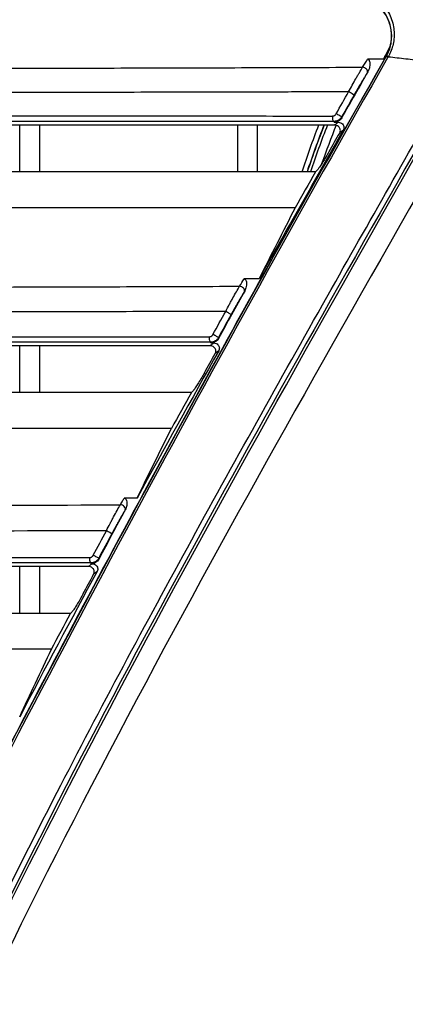
# Model space of a CAD drawing. Units: millimetres. Extents: x 0 to 298, y 0 to 210.
# Drawn here: x 40 to 43, y 105 to 113 of the extents above; entities that cross this region are included whole.
import ezdxf

# ---------------------------------------------------------------- set-up
doc = ezdxf.new("R2010")
doc.units = ezdxf.units.MM
doc.layers.add('1', color=7, linetype='CONTINUOUS')

msp = doc.modelspace()

# ---------------------------------------------------------------- linework, layer by layer
at = {"layer": '1', "color": 51, "linetype": 'Continuous'}
for p, q in [((43.3186, 113.1367), (43.3204, 113.1356)), ((40.0005, 112.0913), (40.0005, 112.5163)), ((40.1773, 112.5163), (40.1773, 112.0913)), ((41.9739, 112.0913), (41.9739, 112.5163)), ((42.1507, 112.5163), (42.1507, 112.0913)), ((40.0005, 110.0911), (40.0005, 110.5162)), ((40.1773, 110.5163), (40.1773, 110.0912)), ((40.0005, 108.0913), (40.0005, 108.5164)), ((40.1773, 108.5164), (40.1773, 108.0913))]:
    msp.add_line(p, q, dxfattribs=at)
for centre, major_axis, ratio, start_param, end_param in [((43.4288, 113.0735), (-0.1085, 0.062), 0.051955, 5.773646, 6.265708), ((43.4317, 113.0785), (-0.1093, 0.0607), 0.073267, 5.772907, 6.265685), ((43.1176, 113.012), (0.0318, -0.0198), 0.623588, 0.066997, 2.281586), ((42.9957, 112.8056), (0.0326, -0.0185), 0.055662, 0.052441, 2.122969), ((42.8486, 112.5865), (0, -0.0375), 0.453326, 4.408372, 6.185249), ((42.8827, 112.6065), (0.0326, -0.0185), 0.055529, 0.052441, 2.122225), ((47.012, 109.1788), (0, 6.7457), 0.707107, 1.053612, 1.11232), ((42.0027, 111.0273), (0.0321, -0.0195), 0.629656, 0.067418, 2.271995), ((41.8813, 110.816), (0.0328, -0.0181), 0.052605, 0.052433, 2.115247), ((41.7316, 110.5865), (0, -0.0375), 0.450812, 4.419908, 6.185389), ((41.766, 110.6068), (0.0329, -0.0181), 0.052064, 0.052431, 2.114357), ((40.922, 109.0472), (0.0323, -0.0191), 0.635339, 0.106325, 2.263137), ((40.8002, 108.8293), (0.033, -0.0177), 0.0458, 0.052415, 2.105537), ((40.6467, 108.5864), (0, -0.0375), 0.447398, 4.435221, 6.185577), ((40.6813, 108.6072), (0.0331, -0.0177), 0.044809, 0.052413, 2.104229)]:
    msp.add_ellipse(centre, major_axis=major_axis, ratio=ratio, start_param=start_param, end_param=end_param, dxfattribs=at)
for points, knots in [([(39.1738, 103.9205), (39.9548, 105.6268), (40.8306, 107.2885), (42.6353, 110.5771), (43.5687, 112.2035), (44.4916, 113.8342)], [0, 0, 0, 0, 0.5, 0.5, 1, 1, 1, 1]), ([(43.1899, 113.6858), (43.1899, 113.6858), (43.1899, 113.6858), (43.211, 113.6742), (43.2311, 113.6605), (43.286, 113.6148), (43.3173, 113.5772), (43.3626, 113.4959), (43.3784, 113.452), (43.3929, 113.3651), (43.3937, 113.3216), (43.3819, 113.2396), (43.3704, 113.2001), (43.3486, 113.1539), (43.3438, 113.1446), (43.3385, 113.1354), (43.3385, 113.1354), (43.3385, 113.1354)], [0, 0, 0, 0, 0.000022, 0.000022, 0.120491, 0.120491, 0.359417, 0.359417, 0.579809, 0.579809, 0.775891, 0.775891, 0.954472, 0.954472, 0.999978, 0.999978, 1, 1, 1, 1]), ([(43.3225, 113.1394), (43.3412, 113.1731), (43.3545, 113.2099), (43.3633, 113.2528), (43.3644, 113.2595), (43.3711, 113.3041), (43.3708, 113.3421), (43.3596, 113.4189), (43.3469, 113.4577), (43.3096, 113.5313), (43.2835, 113.5662), (43.2366, 113.6108), (43.2192, 113.6246), (43.2007, 113.6368)], [0, 0, 0, 0, 0.185601, 0.185601, 0.218939, 0.218939, 0.412037, 0.412037, 0.631934, 0.631934, 0.875338, 0.875338, 1, 1, 1, 1]), ([(43.3204, 113.1356), (43.3204, 113.1356), (43.3204, 113.1356), (43.3211, 113.1369), (43.3218, 113.1381), (43.3225, 113.1394)], [0, 0, 0, 0, 0.003438, 0.003438, 1, 1, 1, 1]), ([(43.3385, 113.1354), (43.3385, 113.1354), (43.3385, 113.1354), (43.3376, 113.1337), (43.3366, 113.1321), (43.3357, 113.1304)], [0, 0, 0, 0, 0.002583, 0.002583, 1, 1, 1, 1]), ([(39.3642, 104.5059), (39.3642, 104.5059), (39.3642, 104.5059), (39.688, 105.1875), (40.0247, 105.8629), (40.7687, 107.3038), (41.1791, 108.0678), (42.0127, 109.5876), (42.4359, 110.3435), (43.2318, 111.753), (43.6039, 112.4071), (43.9754, 113.0612), (43.9754, 113.0612), (43.9754, 113.0612)], [0, 0, 0, 0, 0.000002, 0.000002, 0.232752, 0.232752, 0.500292, 0.500292, 0.767668, 0.767668, 0.999998, 0.999998, 1, 1, 1, 1]), ([(35.3375, 113.0274), (35.983, 113.0278), (36.6286, 113.0278), (37.9207, 113.0283), (38.5672, 113.0287), (39.538, 113.0299), (39.8618, 113.0305), (40.5097, 113.0318), (40.8338, 113.0326), (41.4825, 113.0343), (41.807, 113.0353), (42.2128, 113.0366), (42.294, 113.0368), (42.4564, 113.0374), (42.5376, 113.0376), (42.7812, 113.0385), (42.9437, 113.0392), (43.1062, 113.04)], [0, 0, 0, 0, 0.25, 0.25, 0.5, 0.5, 0.625, 0.625, 0.75, 0.75, 0.875, 0.875, 0.90625, 0.90625, 0.9375, 0.9375, 1, 1, 1, 1]), ([(42.9795, 112.8169), (42.9905, 112.8374), (43.0015, 112.8576), (43.0232, 112.8972), (43.0341, 112.9165), (43.0475, 112.9402), (43.0502, 112.9449), (43.0556, 112.9543), (43.0582, 112.959), (43.0662, 112.9728), (43.0714, 112.9817), (43.0868, 113.0079), (43.0967, 113.0244), (43.1062, 113.04)], [0, 0, 0, 0, 0.25, 0.25, 0.5, 0.5, 0.5625, 0.5625, 0.625, 0.625, 0.75, 0.75, 1, 1, 1, 1]), ([(43.1502, 112.9936), (43.1412, 112.9791), (43.1318, 112.9637), (43.1171, 112.9394), (43.1121, 112.9311), (43.1045, 112.9183), (43.1019, 112.914), (43.0968, 112.9053), (43.0942, 112.901), (43.0813, 112.879), (43.0708, 112.8611), (43.0497, 112.8247), (43.0391, 112.8061), (43.0283, 112.7872)], [0, 0, 0, 0, 0.25, 0.25, 0.375, 0.375, 0.4375, 0.4375, 0.5, 0.5, 0.75, 0.75, 1, 1, 1, 1]), ([(42.9795, 112.8169), (42.8174, 112.8163), (42.6553, 112.8158), (42.4123, 112.8152), (42.3313, 112.815), (42.1694, 112.8146), (41.7645, 112.8137), (41.3599, 112.8128), (40.713, 112.8115), (40.3897, 112.8109), (39.7434, 112.81), (39.4205, 112.8096), (38.4521, 112.8088), (37.8072, 112.8087), (36.5184, 112.8087), (35.8744, 112.8088), (35.2305, 112.8086)], [0, 0, 0, 0, 0.0625, 0.0625, 0.09375, 0.09375, 0.125, 0.25, 0.25, 0.375, 0.375, 0.5, 0.5, 0.75, 0.75, 1, 1, 1, 1]), ([(35.1823, 112.5983), (35.818, 112.5983), (36.4539, 112.5983), (37.7265, 112.5983), (38.3632, 112.5983), (39.6379, 112.5982), (40.2758, 112.5981), (41.2338, 112.598), (41.5532, 112.5979), (42.1926, 112.5978), (42.5124, 112.5978), (42.8323, 112.5978)], [0, 0, 0, 0, 0.25, 0.25, 0.5, 0.5, 0.75, 0.75, 0.875, 0.875, 1, 1, 1, 1]), ([(42.8323, 112.5978), (42.834, 112.5978), (42.8356, 112.5979), (42.8388, 112.5983), (42.8405, 112.5986), (42.8437, 112.5994), (42.8453, 112.6), (42.8485, 112.6012), (42.85, 112.602), (42.8531, 112.6037), (42.8545, 112.6047), (42.8574, 112.6068), (42.8587, 112.6079), (42.8626, 112.6117), (42.8647, 112.6146), (42.8665, 112.6177)], [0, 0, 0, 0, 0.125, 0.125, 0.25, 0.25, 0.375, 0.375, 0.5, 0.5, 0.625, 0.625, 0.75, 0.75, 1, 1, 1, 1]), ([(42.8469, 112.5492), (42.5269, 112.5492), (42.2071, 112.5492), (41.5678, 112.5493), (41.2484, 112.5493), (40.2905, 112.5494), (39.6526, 112.5494), (38.378, 112.5495), (37.7413, 112.5495), (36.4687, 112.5495), (35.8328, 112.5495), (35.1971, 112.5495)], [0, 0, 0, 0, 0.125, 0.125, 0.25, 0.25, 0.5, 0.5, 0.75, 0.75, 1, 1, 1, 1]), ([(42.6068, 112.0914), (42.6331, 112.1708), (42.6604, 112.2495), (42.7119, 112.391), (42.7357, 112.454), (42.7603, 112.5165)], [0, 0, 0, 0, 0.551807, 0.551807, 1, 1, 1, 1]), ([(42.7877, 112.5164), (42.7599, 112.4464), (42.733, 112.3757), (42.6814, 112.234), (42.6566, 112.163), (42.6327, 112.0914)], [0, 0, 0, 0, 0.502589, 0.502589, 1, 1, 1, 1]), ([(42.9154, 112.5881), (42.9119, 112.5821), (42.9077, 112.5766), (42.9015, 112.5704), (42.9002, 112.5692), (42.8976, 112.5669), (42.8936, 112.5637), (42.8892, 112.5608), (42.8832, 112.5574), (42.8801, 112.5559), (42.8737, 112.5534), (42.8704, 112.5523), (42.8638, 112.5507), (42.8604, 112.5501), (42.8537, 112.5493), (42.8503, 112.5491), (42.8469, 112.5492)], [0, 0, 0, 0, 0.25, 0.25, 0.3125, 0.3125, 0.375, 0.5, 0.5, 0.625, 0.625, 0.75, 0.75, 0.875, 0.875, 1, 1, 1, 1]), ([(42.8479, 112.5412), (42.8476, 112.5438), (42.8472, 112.5464), (42.8469, 112.5491), (42.8469, 112.5491), (42.8469, 112.5492)], [0, 0, 0, 0, 0.974252, 0.974252, 1, 1, 1, 1]), ([(42.8519, 112.5163), (42.8592, 112.5219), (42.8665, 112.5275), (42.8773, 112.5358), (42.8808, 112.5385), (42.8844, 112.5412)], [0, 0, 0, 0, 0.672986, 0.672986, 1, 1, 1, 1]), ([(42.9154, 112.5881), (42.9154, 112.5877), (42.9155, 112.5873), (42.9158, 112.585), (42.916, 112.5831), (42.9162, 112.5812)], [0, 0, 0, 0, 0.177214, 0.177214, 1, 1, 1, 1]), ([(42.9305, 112.4706), (42.9253, 112.4666), (42.9201, 112.4625), (42.9093, 112.4542), (42.9037, 112.4499), (42.8981, 112.4456)], [0, 0, 0, 0, 0.481465, 0.481465, 1, 1, 1, 1]), ([(34.2998, 111.0387), (34.9391, 111.0398), (35.5784, 111.0406), (36.8576, 111.0422), (37.4975, 111.0431), (38.7787, 111.0454), (39.42, 111.0469), (40.3832, 111.0496), (40.7045, 111.0506), (41.3476, 111.0528), (41.6693, 111.054), (41.9914, 111.0552)], [0, 0, 0, 0, 0.25, 0.25, 0.5, 0.5, 0.75, 0.75, 0.875, 0.875, 1, 1, 1, 1]), ([(41.8651, 110.8269), (41.8761, 110.8479), (41.887, 110.8687), (41.9034, 110.8992), (41.9088, 110.9093), (41.917, 110.9243), (41.9197, 110.9293), (41.9251, 110.9392), (41.9278, 110.9441), (41.9413, 110.9685), (41.9517, 110.9871), (41.972, 111.0225), (41.9819, 111.0394), (41.9914, 111.0552)], [0, 0, 0, 0, 0.25, 0.25, 0.375, 0.375, 0.4375, 0.4375, 0.5, 0.5, 0.75, 0.75, 1, 1, 1, 1]), ([(42.0355, 111.0092), (42.0266, 110.9945), (42.0172, 110.9788), (41.9979, 110.9459), (41.9878, 110.9287), (41.9749, 110.9061), (41.9723, 110.9015), (41.967, 110.8924), (41.9592, 110.8786), (41.9513, 110.8646), (41.9354, 110.8364), (41.9248, 110.8174), (41.9141, 110.798)], [0, 0, 0, 0, 0.25, 0.25, 0.5, 0.5, 0.5625, 0.5625, 0.625, 0.75, 0.75, 1, 1, 1, 1]), ([(41.8651, 110.8269), (41.5439, 110.8261), (41.223, 110.8253), (40.5817, 110.8238), (40.2612, 110.8231), (39.3006, 110.8212), (38.661, 110.8203), (37.3831, 110.8189), (36.7448, 110.8184), (35.4689, 110.8176), (34.8312, 110.8171), (34.1936, 110.8165)], [0, 0, 0, 0, 0.125, 0.125, 0.25, 0.25, 0.5, 0.5, 0.75, 0.75, 1, 1, 1, 1]), ([(34.1429, 110.598), (34.7724, 110.598), (35.4019, 110.5979), (36.6616, 110.5979), (37.2917, 110.5978), (38.5531, 110.5977), (39.1843, 110.5976), (40.4486, 110.5975), (41.0815, 110.5974), (41.7154, 110.5973)], [0, 0, 0, 0, 0.25, 0.25, 0.5, 0.5, 0.75, 0.75, 1, 1, 1, 1]), ([(41.73, 110.5491), (41.0961, 110.5492), (40.4631, 110.5492), (39.199, 110.5493), (38.5677, 110.5493), (37.3064, 110.5494), (36.6763, 110.5494), (35.4167, 110.5494), (34.7873, 110.5494), (34.1578, 110.5494)], [0, 0, 0, 0, 0.25, 0.25, 0.5, 0.5, 0.75, 0.75, 1, 1, 1, 1]), ([(41.7154, 110.5973), (41.7187, 110.5973), (41.722, 110.5977), (41.7269, 110.599), (41.7285, 110.5995), (41.7317, 110.6008), (41.7348, 110.6023), (41.7378, 110.6043), (41.7406, 110.6065), (41.742, 110.6077), (41.7445, 110.6102), (41.7457, 110.6116), (41.7479, 110.6145), (41.7489, 110.616), (41.7498, 110.6177)], [0, 0, 0, 0, 0.25, 0.25, 0.375, 0.375, 0.5, 0.625, 0.625, 0.75, 0.75, 0.875, 0.875, 1, 1, 1, 1]), ([(41.7988, 110.5889), (41.7971, 110.5858), (41.7952, 110.5828), (41.791, 110.5771), (41.7887, 110.5745), (41.785, 110.5708), (41.7837, 110.5696), (41.7811, 110.5672), (41.7797, 110.5661), (41.7755, 110.5629), (41.7697, 110.559), (41.7635, 110.556), (41.757, 110.5534), (41.7537, 110.5523), (41.7436, 110.5498), (41.7368, 110.549), (41.73, 110.5491)], [0, 0, 0, 0, 0.125, 0.125, 0.25, 0.25, 0.3125, 0.3125, 0.375, 0.375, 0.5, 0.625, 0.625, 0.75, 0.75, 1, 1, 1, 1]), ([(41.731, 110.5411), (41.7307, 110.5437), (41.7303, 110.5463), (41.73, 110.5489), (41.73, 110.549), (41.73, 110.5491)], [0, 0, 0, 0, 0.96146, 0.96146, 1, 1, 1, 1]), ([(41.7988, 110.5889), (41.7989, 110.5884), (41.799, 110.588), (41.7993, 110.5857), (41.7995, 110.5838), (41.7998, 110.5819)], [0, 0, 0, 0, 0.193698, 0.193698, 1, 1, 1, 1]), ([(41.7236, 110.5163), (41.7307, 110.5218), (41.7379, 110.5274), (41.7486, 110.5357), (41.7521, 110.5384), (41.7556, 110.5411)], [0, 0, 0, 0, 0.671253, 0.671253, 1, 1, 1, 1]), ([(41.8018, 110.4707), (41.7967, 110.4667), (41.7915, 110.4627), (41.7808, 110.4544), (41.7753, 110.4501), (41.7697, 110.4458)], [0, 0, 0, 0, 0.479713, 0.479713, 1, 1, 1, 1]), ([(40.9107, 109.0752), (40.9174, 109.0864), (40.924, 109.0976), (40.9359, 109.1177), (40.9412, 109.1266), (40.9465, 109.1356)], [0, 0, 0, 0, 0.55702, 0.55702, 1, 1, 1, 1]), ([(33.2856, 109.0501), (34.5536, 109.0535), (35.821, 109.0565), (37.7259, 109.0622), (38.3614, 109.0643), (39.6345, 109.0692), (40.272, 109.072), (40.9107, 109.0752)], [0, 0, 0, 0, 0.5, 0.5, 0.75, 0.75, 1, 1, 1, 1]), ([(40.7841, 108.8397), (40.7951, 108.8614), (40.8061, 108.8829), (40.8225, 108.9144), (40.8279, 108.9248), (40.8361, 108.9403), (40.8389, 108.9455), (40.8443, 108.9557), (40.847, 108.9608), (40.8605, 108.9859), (40.871, 109.0051), (40.8914, 109.0416), (40.9012, 109.0589), (40.9107, 109.0752)], [0, 0, 0, 0, 0.25, 0.25, 0.375, 0.375, 0.4375, 0.4375, 0.5, 0.5, 0.75, 0.75, 1, 1, 1, 1]), ([(40.9543, 109.0282), (40.9453, 109.0131), (40.9361, 108.9971), (40.9168, 108.9635), (40.9068, 108.9458), (40.8939, 108.9227), (40.8912, 108.918), (40.886, 108.9086), (40.8782, 108.8944), (40.8703, 108.8801), (40.8545, 108.8512), (40.8439, 108.8316), (40.8333, 108.8117)], [0, 0, 0, 0, 0.25, 0.25, 0.5, 0.5, 0.5625, 0.5625, 0.625, 0.75, 0.75, 1, 1, 1, 1]), ([(40.7841, 108.8397), (40.1472, 108.8377), (39.5115, 108.8361), (38.2421, 108.8331), (37.6083, 108.8318), (36.3419, 108.8295), (35.7093, 108.8284), (34.4446, 108.8264), (33.8124, 108.8254), (33.1801, 108.8242)], [0, 0, 0, 0, 0.25, 0.25, 0.5, 0.5, 0.75, 0.75, 1, 1, 1, 1]), ([(33.1274, 108.5976), (34.3752, 108.5976), (35.6226, 108.5974), (38.1218, 108.5971), (39.3737, 108.5969), (40.6306, 108.5966)], [0, 0, 0, 0, 0.5, 0.5, 1, 1, 1, 1]), ([(40.6306, 108.5966), (40.6339, 108.5966), (40.6372, 108.597), (40.6421, 108.5984), (40.6438, 108.5989), (40.647, 108.6003), (40.6501, 108.6018), (40.6531, 108.6038), (40.656, 108.606), (40.6573, 108.6072), (40.6599, 108.6098), (40.6611, 108.6112), (40.6632, 108.6142), (40.6642, 108.6158), (40.6651, 108.6174)], [0, 0, 0, 0, 0.25, 0.25, 0.375, 0.375, 0.5, 0.625, 0.625, 0.75, 0.75, 0.875, 0.875, 1, 1, 1, 1]), ([(40.7143, 108.5896), (40.7126, 108.5864), (40.7107, 108.5834), (40.7065, 108.5776), (40.7042, 108.5749), (40.7005, 108.5711), (40.6992, 108.5699), (40.6966, 108.5675), (40.6952, 108.5664), (40.691, 108.5631), (40.6851, 108.5591), (40.6789, 108.5561), (40.6724, 108.5534), (40.669, 108.5523), (40.6589, 108.5497), (40.652, 108.5489), (40.6451, 108.549)], [0, 0, 0, 0, 0.125, 0.125, 0.25, 0.25, 0.3125, 0.3125, 0.375, 0.375, 0.5, 0.625, 0.625, 0.75, 0.75, 1, 1, 1, 1]), ([(40.7143, 108.5896), (40.7143, 108.5896), (40.7143, 108.5896), (40.7146, 108.5872), (40.715, 108.5849), (40.7153, 108.5826)], [0, 0, 0, 0, 0.002916, 0.002916, 1, 1, 1, 1]), ([(40.6451, 108.549), (39.3882, 108.5491), (38.1364, 108.5492), (35.6373, 108.5493), (34.39, 108.5493), (33.1422, 108.5493)], [0, 0, 0, 0, 0.5, 0.5, 1, 1, 1, 1]), ([(40.6225, 108.5163), (40.6294, 108.5218), (40.6364, 108.5273), (40.6468, 108.5355), (40.6503, 108.5383), (40.6537, 108.541)], [0, 0, 0, 0, 0.66765, 0.66765, 1, 1, 1, 1]), ([(40.6462, 108.541), (40.6458, 108.5435), (40.6455, 108.546), (40.6451, 108.5487), (40.6451, 108.5488), (40.6451, 108.549)], [0, 0, 0, 0, 0.930908, 0.930908, 1, 1, 1, 1]), ([(40.7, 108.471), (40.695, 108.4671), (40.69, 108.4631), (40.6796, 108.4549), (40.6742, 108.4506), (40.6687, 108.4463)], [0, 0, 0, 0, 0.478647, 0.478647, 1, 1, 1, 1])]:
    msp.add_open_spline(points, degree=3, knots=knots, dxfattribs=at)
for points, degree in [([(44.6608, 113.7417), (42.8137, 110.4848), (40.9087, 107.2563), (39.3281, 103.8493)], 3), ([(38.8184, 104.7667), (40.2509, 107.5976), (41.7493, 110.3865), (43.3204, 113.1356)], 3), ([(43.3357, 113.1304), (41.7638, 110.3792), (40.2652, 107.5894), (38.8339, 104.758)], 3), ([(43.3385, 113.1354), (43.9754, 113.0612)], 1), ([(44.0147, 113.0417), (42.4165, 110.2259), (40.7971, 107.416), (39.4093, 104.4853)], 3), ([(43.1062, 113.04), (43.1211, 113.0638), (43.1359, 113.0877), (43.1508, 113.1115)], 3), ([(43.1539, 112.9995), (43.1527, 112.9975), (43.1515, 112.9955), (43.1502, 112.9936)], 3), ([(42.8665, 112.6177), (42.9041, 112.6841), (42.9418, 112.7505), (42.9795, 112.8169)], 3), ([(43.0283, 112.7872), (42.9906, 112.7209), (42.953, 112.6545), (42.9154, 112.5881)], 3), ([(42.5582, 112.0914), (42.6051, 112.2354), (42.6555, 112.3771), (42.7093, 112.5165)], 3), ([(42.7556, 112.5157), (42.701, 112.3768), (42.6498, 112.2351), (42.602, 112.091)], 3), ([(41.9914, 111.0552), (42.0049, 111.0774), (42.0183, 111.0997), (42.0318, 111.1219)], 3), ([(42.0372, 111.012), (42.0366, 111.0111), (42.0361, 111.0101), (42.0355, 111.0092)], 3), ([(41.7498, 110.6177), (41.7882, 110.6874), (41.8266, 110.7572), (41.8651, 110.8269)], 3), ([(41.9141, 110.798), (41.8757, 110.7283), (41.8372, 110.6586), (41.7988, 110.5889)], 3), ([(40.6651, 108.6174), (40.7047, 108.6915), (40.7444, 108.7656), (40.7841, 108.8397)], 3), ([(40.8333, 108.8117), (40.7936, 108.7377), (40.7539, 108.6636), (40.7143, 108.5896)], 3)]:
    msp.add_open_spline(points, degree=degree, dxfattribs=at)
at = {"layer": '1', "color": 80, "linetype": 'Continuous'}
for points, knots in [([(43.3186, 113.1367), (43.3375, 113.1698), (43.3512, 113.2063), (43.3669, 113.2789), (43.3692, 113.3159), (43.3637, 113.3901), (43.3548, 113.4278), (43.3255, 113.5009), (43.3037, 113.5365), (43.2447, 113.6051), (43.2042, 113.6366), (43.1594, 113.6587)], [0, 0, 0, 0, 0.170895, 0.170895, 0.340678, 0.340678, 0.527058, 0.527058, 0.736855, 0.736855, 1, 1, 1, 1]), ([(38.8087, 104.7519), (39.2985, 105.7214), (39.7967, 106.6864), (40.7904, 108.5703), (41.2853, 109.4896), (42.2904, 111.3196), (42.8007, 112.2303), (43.3186, 113.1367)], [0, 0, 0, 0, 0.341969, 0.341969, 0.670926, 0.670926, 1, 1, 1, 1]), ([(43.1508, 113.1115), (43.1527, 113.1115), (43.1547, 113.1111), (43.1581, 113.1097), (43.1597, 113.1087), (43.1634, 113.1056), (43.1652, 113.1031), (43.169, 113.0958), (43.1705, 113.0906), (43.1731, 113.0752), (43.1729, 113.0645), (43.1697, 113.0388), (43.1654, 113.0234), (43.1573, 113.0058), (43.1557, 113.0026), (43.1539, 112.9995)], [0, 0, 0, 0, 0.049047, 0.049047, 0.09778, 0.09778, 0.175604, 0.175604, 0.308579, 0.308579, 0.558772, 0.558772, 0.918985, 0.918985, 1, 1, 1, 1]), ([(35.031, 112.5163), (35.681, 112.5163), (36.3311, 112.5163), (37.6322, 112.5163), (38.2831, 112.5164), (39.5861, 112.5164), (40.2383, 112.5164), (41.2176, 112.5163), (41.5442, 112.5163), (42.1978, 112.5163), (42.5248, 112.5163), (42.8519, 112.5163)], [0, 0, 0, 0, 0.25, 0.25, 0.5, 0.5, 0.75, 0.75, 0.875, 0.875, 1, 1, 1, 1]), ([(42.9162, 112.5812), (42.9126, 112.5749), (42.9083, 112.5692), (42.9019, 112.5629), (42.9005, 112.5617), (42.8979, 112.5593), (42.8937, 112.556), (42.8893, 112.5531), (42.8848, 112.5506), (42.8832, 112.5497), (42.8801, 112.5482), (42.8754, 112.5462), (42.8706, 112.5446), (42.8641, 112.5429), (42.8609, 112.5423), (42.8543, 112.5414), (42.8511, 112.5412), (42.8479, 112.5412)], [0, 0, 0, 0, 0.25, 0.25, 0.3125, 0.3125, 0.375, 0.5, 0.5, 0.5625, 0.5625, 0.625, 0.75, 0.75, 0.875, 0.875, 1, 1, 1, 1]), ([(42.8981, 112.4456), (42.9004, 112.4497), (42.9021, 112.4542), (42.9041, 112.4633), (42.9044, 112.4679), (42.9036, 112.4768), (42.9024, 112.4813), (42.8989, 112.49), (42.8962, 112.4943), (42.8893, 112.5024), (42.8848, 112.5061), (42.8741, 112.5122), (42.8677, 112.5145), (42.858, 112.516), (42.855, 112.5163), (42.8519, 112.5163)], [0, 0, 0, 0, 0.125058, 0.125058, 0.249741, 0.249741, 0.379367, 0.379367, 0.528733, 0.528733, 0.705418, 0.705418, 0.910079, 0.910079, 1, 1, 1, 1]), ([(42.8844, 112.5412), (42.8919, 112.5412), (42.8994, 112.5397), (42.9125, 112.5343), (42.9184, 112.5304), (42.9273, 112.5213), (42.9307, 112.5163), (42.935, 112.5063), (42.9362, 112.5012), (42.9368, 112.4908), (42.9362, 112.4853), (42.9336, 112.4768), (42.9322, 112.4736), (42.9305, 112.4706)], [0, 0, 0, 0, 0.223613, 0.223613, 0.438488, 0.438488, 0.615679, 0.615679, 0.762163, 0.762163, 0.909991, 0.909991, 1, 1, 1, 1]), ([(42.9305, 112.4706), (42.8031, 112.246), (42.6758, 112.0214), (42.4214, 111.572), (42.2944, 111.3472), (42.1676, 111.1222)], [0, 0, 0, 0, 0.5, 0.5, 1, 1, 1, 1]), ([(42.8002, 112.273), (42.7919, 112.2585), (42.7833, 112.2437), (42.765, 112.2127), (42.7551, 112.1965), (42.7371, 112.1675), (42.7288, 112.1544), (42.7133, 112.1311), (42.7063, 112.1213), (42.7009, 112.1148), (42.7001, 112.1139), (42.6994, 112.1131)], [0, 0, 0, 0, 0.190282, 0.190282, 0.427323, 0.427323, 0.667941, 0.667941, 0.948264, 0.948264, 1, 1, 1, 1]), ([(42.6789, 112.0913), (42.5136, 112.0913), (42.3484, 112.0913), (42.018, 112.0913), (41.8529, 112.0913), (41.3577, 112.0913), (41.0277, 112.0913), (40.0384, 112.0914), (39.3796, 112.0914), (38.0633, 112.0914), (37.4058, 112.0914), (36.0914, 112.0913), (35.4346, 112.0913), (34.7778, 112.0913)], [0, 0, 0, 0, 0.0625, 0.0625, 0.125, 0.125, 0.25, 0.25, 0.5, 0.5, 0.75, 0.75, 1, 1, 1, 1]), ([(42.4948, 111.7662), (42.1649, 111.7662), (41.8351, 111.7661), (41.1759, 111.7658), (40.8465, 111.7656), (40.1882, 111.7653), (39.8592, 111.7652), (39.2016, 111.7651), (38.873, 111.7651), (37.8876, 111.7651), (37.2313, 111.7654), (35.9195, 111.7659), (35.2639, 111.7662), (34.6083, 111.7663)], [0, 0, 0, 0, 0.125, 0.125, 0.25, 0.25, 0.375, 0.375, 0.5, 0.5, 0.75, 0.75, 1, 1, 1, 1]), ([(42.0318, 111.1219), (42.0338, 111.1219), (42.0358, 111.1215), (42.0394, 111.1201), (42.041, 111.119), (42.0447, 111.1158), (42.0466, 111.1132), (42.0506, 111.1058), (42.0522, 111.1004), (42.0549, 111.0849), (42.0548, 111.0741), (42.0517, 111.0489), (42.0477, 111.034), (42.0401, 111.0174), (42.0387, 111.0147), (42.0372, 111.012)], [0, 0, 0, 0, 0.051013, 0.051013, 0.101689, 0.101689, 0.183083, 0.183083, 0.321514, 0.321514, 0.577353, 0.577353, 0.929754, 0.929754, 1, 1, 1, 1]), ([(41.7998, 110.5819), (41.7962, 110.5755), (41.7919, 110.5697), (41.7855, 110.5633), (41.7841, 110.562), (41.7814, 110.5596), (41.7773, 110.5562), (41.7729, 110.5533), (41.7683, 110.5507), (41.7667, 110.5499), (41.7636, 110.5483), (41.7588, 110.5462), (41.754, 110.5446), (41.7475, 110.5429), (41.7442, 110.5422), (41.7376, 110.5414), (41.7343, 110.5411), (41.731, 110.5411)], [0, 0, 0, 0, 0.25, 0.25, 0.3125, 0.3125, 0.375, 0.5, 0.5, 0.5625, 0.5625, 0.625, 0.75, 0.75, 0.875, 0.875, 1, 1, 1, 1]), ([(41.7236, 110.5163), (41.0765, 110.5163), (40.4304, 110.5163), (39.14, 110.5163), (38.4956, 110.5163), (37.208, 110.5163), (36.5648, 110.5163), (35.2789, 110.5163), (34.6363, 110.5163), (33.9935, 110.5163)], [0, 0, 0, 0, 0.25, 0.25, 0.5, 0.5, 0.75, 0.75, 1, 1, 1, 1]), ([(41.7697, 110.4458), (41.7721, 110.4499), (41.7738, 110.4545), (41.7757, 110.4635), (41.7759, 110.4682), (41.7751, 110.4772), (41.7739, 110.4816), (41.7703, 110.4903), (41.7676, 110.4946), (41.7606, 110.5026), (41.7561, 110.5063), (41.7455, 110.5123), (41.7391, 110.5145), (41.7295, 110.516), (41.7266, 110.5163), (41.7236, 110.5163)], [0, 0, 0, 0, 0.126137, 0.126137, 0.251929, 0.251929, 0.382313, 0.382313, 0.531814, 0.531814, 0.708029, 0.708029, 0.91183, 0.91183, 1, 1, 1, 1]), ([(41.7556, 110.5411), (41.7632, 110.5411), (41.7706, 110.5396), (41.7838, 110.5341), (41.7897, 110.5302), (41.7985, 110.5211), (41.8019, 110.5162), (41.8061, 110.5062), (41.8073, 110.5012), (41.808, 110.4908), (41.8074, 110.4853), (41.8048, 110.4768), (41.8034, 110.4736), (41.8018, 110.4707)], [0, 0, 0, 0, 0.225283, 0.225283, 0.440341, 0.440341, 0.616252, 0.616252, 0.762549, 0.762549, 0.910119, 0.910119, 1, 1, 1, 1]), ([(41.6726, 110.2719), (41.6644, 110.2572), (41.656, 110.2424), (41.6379, 110.2114), (41.6283, 110.1952), (41.6106, 110.1664), (41.6025, 110.1535), (41.5875, 110.1306), (41.5808, 110.121), (41.5756, 110.1148), (41.575, 110.114), (41.5744, 110.1134)], [0, 0, 0, 0, 0.192551, 0.192551, 0.431212, 0.431212, 0.673255, 0.673255, 0.953638, 0.953638, 1, 1, 1, 1]), ([(41.5539, 110.0913), (40.9002, 110.0913), (40.2476, 110.0913), (38.9441, 110.0913), (38.2933, 110.0913), (36.9926, 110.0913), (36.3429, 110.0913), (35.0439, 110.0913), (34.3946, 110.0913), (33.7452, 110.0913)], [0, 0, 0, 0, 0.25, 0.25, 0.5, 0.5, 0.75, 0.75, 1, 1, 1, 1]), ([(41.3735, 109.7663), (40.721, 109.7662), (40.0697, 109.7661), (38.7687, 109.766), (38.1191, 109.766), (36.821, 109.7661), (36.1725, 109.7661), (34.876, 109.7663), (34.2279, 109.7663), (33.5797, 109.7662)], [0, 0, 0, 0, 0.25, 0.25, 0.5, 0.5, 0.75, 0.75, 1, 1, 1, 1]), ([(40.9465, 109.1356), (40.9477, 109.1356), (40.9488, 109.1354), (40.9519, 109.1348), (40.9537, 109.134), (40.9576, 109.1315), (40.9596, 109.1295), (40.9637, 109.1237), (40.9655, 109.1195), (40.9692, 109.1073), (40.97, 109.0987), (40.9699, 109.0766), (40.9674, 109.0625), (40.961, 109.0427), (40.9585, 109.0364), (40.9554, 109.0304)], [0, 0, 0, 0, 0.031041, 0.031041, 0.08474, 0.08474, 0.159706, 0.159706, 0.279052, 0.279052, 0.494243, 0.494243, 0.837704, 0.837704, 1, 1, 1, 1]), ([(40.7153, 108.5826), (40.7118, 108.5761), (40.7075, 108.5702), (40.7011, 108.5636), (40.6997, 108.5624), (40.697, 108.5599), (40.6929, 108.5565), (40.6884, 108.5535), (40.6838, 108.5508), (40.6823, 108.5499), (40.6791, 108.5484), (40.6743, 108.5462), (40.6694, 108.5446), (40.6628, 108.5428), (40.6595, 108.5421), (40.6528, 108.5412), (40.6495, 108.541), (40.6462, 108.541)], [0, 0, 0, 0, 0.25, 0.25, 0.3125, 0.3125, 0.375, 0.5, 0.5, 0.5625, 0.5625, 0.625, 0.75, 0.75, 0.875, 0.875, 1, 1, 1, 1]), ([(40.6225, 108.5163), (39.3427, 108.5163), (38.0679, 108.5163), (35.5228, 108.5163), (34.2523, 108.5163), (32.9811, 108.5163)], [0, 0, 0, 0, 0.5, 0.5, 1, 1, 1, 1]), ([(40.6687, 108.4463), (40.671, 108.4505), (40.6727, 108.4551), (40.6744, 108.4642), (40.6746, 108.4689), (40.6736, 108.4779), (40.6724, 108.4824), (40.6686, 108.4911), (40.6658, 108.4953), (40.6587, 108.5032), (40.6542, 108.5068), (40.6435, 108.5126), (40.6371, 108.5147), (40.6279, 108.5161), (40.6252, 108.5163), (40.6225, 108.5163)], [0, 0, 0, 0, 0.128125, 0.128125, 0.255931, 0.255931, 0.38806, 0.38806, 0.53873, 0.53873, 0.715462, 0.715462, 0.919149, 0.919149, 1, 1, 1, 1]), ([(40.6537, 108.541), (40.6613, 108.541), (40.6688, 108.5395), (40.6819, 108.534), (40.6878, 108.53), (40.6965, 108.5209), (40.6998, 108.5161), (40.704, 108.5061), (40.7052, 108.5011), (40.7059, 108.4908), (40.7053, 108.4853), (40.7028, 108.477), (40.7015, 108.4739), (40.7, 108.471)], [0, 0, 0, 0, 0.228143, 0.228143, 0.443768, 0.443768, 0.618514, 0.618514, 0.765046, 0.765046, 0.912758, 0.912758, 1, 1, 1, 1]), ([(40.5738, 108.2703), (40.5659, 108.2556), (40.5577, 108.2408), (40.5404, 108.21), (40.5311, 108.1939), (40.5143, 108.1655), (40.5065, 108.1527), (40.4923, 108.1303), (40.486, 108.121), (40.4811, 108.115), (40.4805, 108.1143), (40.48, 108.1137)], [0, 0, 0, 0, 0.194814, 0.194814, 0.434064, 0.434064, 0.676369, 0.676369, 0.955592, 0.955592, 1, 1, 1, 1]), ([(40.4598, 108.0913), (39.8131, 108.0913), (39.1677, 108.0913), (37.8788, 108.0912), (37.2352, 108.0912), (35.3062, 108.0912), (34.0223, 108.0913), (32.7374, 108.0913)], [0, 0, 0, 0, 0.25, 0.25, 0.5, 0.5, 1, 1, 1, 1]), ([(40.2863, 107.7663), (39.6406, 107.7663), (38.9962, 107.7664), (37.7093, 107.7666), (37.0668, 107.7667), (35.7828, 107.7667), (35.1413, 107.7667), (33.8586, 107.7665), (33.2174, 107.7664), (32.5759, 107.7662)], [0, 0, 0, 0, 0.25, 0.25, 0.5, 0.5, 0.75, 0.75, 1, 1, 1, 1])]:
    msp.add_open_spline(points, degree=3, knots=knots, dxfattribs=at)
for points in [[(43.3566, 113.2331), (43.336, 113.1927), (43.3153, 113.1524), (43.2947, 113.1121)], [(43.2947, 113.1121), (43.3134, 113.1449), (43.332, 113.1778), (43.3507, 113.2106)], [(43.2947, 113.1121), (43.2467, 113.1119), (43.1987, 113.1117), (43.1508, 113.1115)], [(43.1539, 112.9995), (43.0745, 112.8601), (42.9953, 112.7207), (42.9162, 112.5812)], [(42.8479, 112.5412), (42.86, 112.5412), (42.8722, 112.5412), (42.8844, 112.5412)], [(42.8981, 112.4456), (42.8654, 112.3881), (42.8328, 112.3306), (42.8002, 112.273)], [(42.6789, 112.0913), (42.6175, 111.9829), (42.5561, 111.8746), (42.4948, 111.7662)], [(42.6994, 112.1131), (42.6926, 112.1058), (42.6857, 112.0985), (42.6789, 112.0913)], [(42.4948, 111.7662), (42.3855, 111.5516), (42.2764, 111.3369), (42.1676, 111.1222)], [(42.1676, 111.1222), (42.1224, 111.1221), (42.0771, 111.122), (42.0318, 111.1219)], [(42.0372, 111.012), (41.9579, 110.8687), (41.8787, 110.7254), (41.7998, 110.5819)], [(41.8018, 110.4707), (41.5535, 110.0268), (41.3067, 109.582), (41.0622, 109.136)], [(41.731, 110.5411), (41.7392, 110.5411), (41.7474, 110.5411), (41.7556, 110.5411)], [(41.6726, 110.2719), (41.705, 110.3299), (41.7373, 110.3878), (41.7697, 110.4458)], [(41.5744, 110.1134), (41.5675, 110.106), (41.5607, 110.0986), (41.5539, 110.0913)], [(41.5539, 110.0913), (41.4936, 109.983), (41.4335, 109.8747), (41.3735, 109.7663)], [(41.0622, 109.136), (41.1653, 109.346), (41.2691, 109.5561), (41.3735, 109.7663)], [(41.0622, 109.136), (41.0236, 109.1358), (40.9851, 109.1357), (40.9465, 109.1356)], [(40.9543, 109.0282), (40.8744, 108.8798), (40.7948, 108.7313), (40.7153, 108.5826)], [(40.9554, 109.0304), (40.955, 109.0297), (40.9546, 109.0289), (40.9543, 109.0282)], [(40.6462, 108.541), (40.6487, 108.541), (40.6512, 108.541), (40.6537, 108.541)], [(40.7, 108.471), (40.4631, 108.0333), (40.2289, 107.5941), (39.9985, 107.1529)], [(40.5738, 108.2703), (40.6054, 108.329), (40.637, 108.3876), (40.6687, 108.4463)], [(40.2863, 107.7663), (40.3439, 107.8747), (40.4018, 107.983), (40.4598, 108.0913)], [(40.48, 108.1137), (40.4732, 108.1062), (40.4665, 108.0987), (40.4598, 108.0913)], [(39.9985, 107.1529), (40.0934, 107.3573), (40.1894, 107.5618), (40.2863, 107.7663)]]:
    msp.add_open_spline(points, degree=3, dxfattribs=at)

doc.saveas('drawing.dxf')
